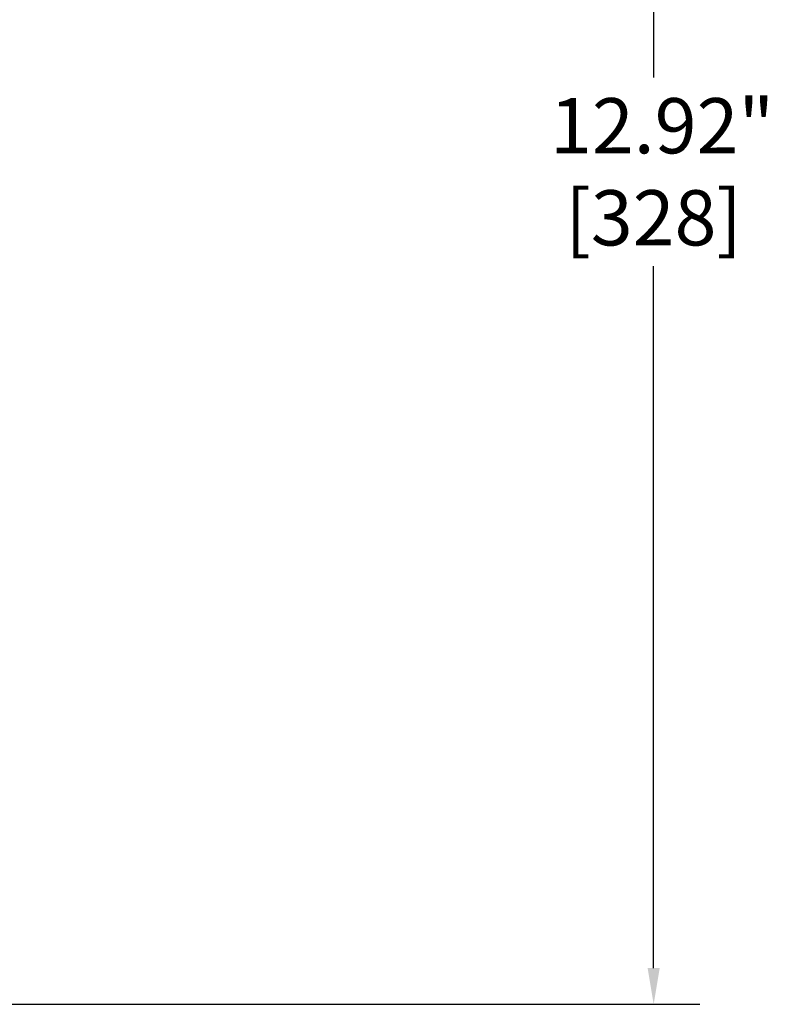
# Model space of a CAD drawing. Units: inches. Extents: x 0.4 to 62.4, y 0.4 to 48.2.
# Drawn here: x 27.3 to 33.1, y 11 to 18.6 of the extents above; entities that cross this region are included whole.
import ezdxf

# ---------------------------------------------------------------- set-up
doc = ezdxf.new("R2010")
doc.units = ezdxf.units.IN
doc.header["$LTSCALE"] = 2.857143
doc.header["$MEASUREMENT"] = 0
doc.layers.add('Dimension (ANSI)', color=7, linetype='Continuous', lineweight=25)
doc.styles.add('Note Text (ANSI)', font='tahoma.ttf')
doc.dimstyles.new('Default (ANSI)', dxfattribs={"dimscale": 2.857143, "dimtxt": 0.15, "dimasz": 0.098425, "dimexe": 0.125, "dimexo": 0.0625, "dimgap": 0.031496, "dimtad": 0, "dimtih": 1, "dimtoh": 1, "dimrnd": 1e-08, "dimzin": 4, "dimdsep": 46, "dimtxsty": 'Note Text (ANSI)', "dimcen": 0.09, "dimdle": 0.393701, "dimclrd": 256, "dimclre": 256, "dimclrt": 256, "dimadec": 0, "dimazin": 1, "dimtfac": 1, "dimtofl": 0, "dimtmove": 0, "dimatfit": 3, "dimfxl": 1, "dimtolj": 1, "dimtzin": 4, "dimlwd": -1, "dimlwe": -1, "dimarcsym": 0})

# ---------------------------------------------------------------- blocks, each defined once
blk = doc.blocks.new('*D16')
at = {"layer": 'Defpoints', "color": 0, "transparency": 16777216}
for p in [(25.5578, 23.9097), (25.6995, 10.9884), (32.2237, 10.9884)]:
    blk.add_point(p, dxfattribs=at)
at = {"layer": 'Dimension (ANSI)', "transparency": 16777216}
for p, q in [((25.7363, 23.9097), (32.5809, 23.9097)), ((32.2237, 23.6285), (32.2237, 18.181)), ((32.2237, 11.2696), (32.2237, 16.7171)), ((25.8781, 10.9884), (32.5809, 10.9884))]:
    blk.add_line(p, q, dxfattribs=at)
for points in [[(32.1769, 23.6285), (32.2706, 23.6285), (32.2237, 23.9097)], [(32.1769, 11.2696), (32.2706, 11.2696), (32.2237, 10.9884)]]:
    blk.add_solid(points, dxfattribs=at)
at = {"layer": 'Dimension (ANSI)', "transparency": 16777216, "insert": (32.2237, 17.449), "char_height": 0.428571, "attachment_point": 5, "style": 'Note Text (ANSI)'}
blk.add_mtext('\\A1; 12.92"\\P[328]', dxfattribs=at)

msp = doc.modelspace()

# ---------------------------------------------------------------- dimensions: what is measured, and where the dimension line sits
at = {"layer": 'Dimension (ANSI)'}
dim = msp.add_linear_dim(base=(32.2237, 10.9884), p1=(25.5578, 23.9097), p2=(25.6995, 10.9884), angle=90, text=' <>"\\X[328]', dimstyle='Default (ANSI)', override={"dimgap": 0.031496, "dimdec": 2, "dimpost": '\\X', "dimtol": 0, "dimlim": 0, "dimtp": 0, "dimtm": 0, "dimtdec": 2, "dimatfit": 1}, dxfattribs=at)
dim.commit()
dim.dimension.update_dxf_attribs({"geometry": '*D16', "text_midpoint": (32.2237, 17.449), "dimtype": 160})

doc.saveas('drawing.dxf')
